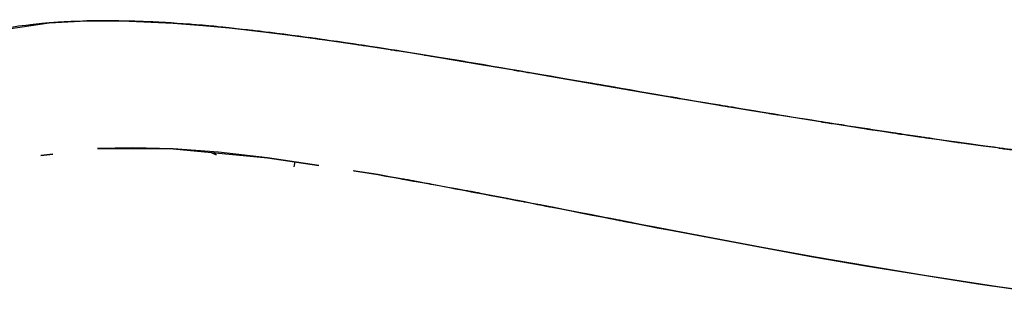
# Model space of a CAD drawing. Units: inches. Extents: x -126 to -67, y -33 to 84.
# Drawn here: x -109 to -102, y 14 to 16 of the extents above; entities that cross this region are included whole.
import ezdxf

# ---------------------------------------------------------------- set-up
doc = ezdxf.new("R2010")
doc.units = ezdxf.units.IN
doc.header["$MEASUREMENT"] = 0

# ---------------------------------------------------------------- blocks, each defined once
blk = doc.blocks.new('block 278')
at = {"color": 7, "lineweight": 25, "true_color": 0xffffff}
blk.add_lwpolyline([(-101.9673, 14.4854), (-101.0334, 14.3541)], dxfattribs=at)
blk = doc.blocks.new('block 279')
at = {"color": 7, "lineweight": 25, "true_color": 0xffffff}
blk.add_lwpolyline([(-102.8226, 14.6228), (-101.9673, 14.4854)], dxfattribs=at)
blk = doc.blocks.new('block 280')
at = {"color": 7, "lineweight": 25, "true_color": 0xffffff}
blk.add_lwpolyline([(-103.222, 14.6924), (-102.8226, 14.6228)], dxfattribs=at)
blk = doc.blocks.new('block 281')
at = {"color": 7, "lineweight": 25, "true_color": 0xffffff}
blk.add_lwpolyline([(-103.6041, 14.7617), (-103.222, 14.6924)], dxfattribs=at)
blk = doc.blocks.new('block 282')
at = {"color": 7, "lineweight": 25, "true_color": 0xffffff}
blk.add_lwpolyline([(-104.3181, 14.896), (-103.6041, 14.7617)], dxfattribs=at)
blk = doc.blocks.new('block 283')
at = {"color": 7, "lineweight": 25, "true_color": 0xffffff}
blk.add_open_spline([(-105.5466, 15.1344), (-104.7155, 14.9729), (-105.8289, 15.1892), (-104.9899, 15.0263), (-103.9873, 14.832), (-105.3309, 15.0921), (-104.3181, 14.896)], degree=3, knots=[0, 0, 0, 0, 1, 1, 1, 2, 2, 2, 2], dxfattribs=at)
blk = doc.blocks.new('block 284')
at = {"color": 7, "lineweight": 25, "true_color": 0xffffff}
blk.add_open_spline([(-106.5341, 15.3163), (-105.837, 15.1923), (-106.7717, 15.3594), (-106.0668, 15.2326), (-105.291, 15.0869), (-106.3312, 15.2833), (-105.5466, 15.1344)], degree=3, knots=[0, 0, 0, 0, 1, 1, 1, 2, 2, 2, 2], dxfattribs=at)
blk = doc.blocks.new('block 285')
at = {"color": 7, "lineweight": 25, "true_color": 0xffffff}
blk.add_lwpolyline([(-107.3715, 15.4452), (-106.9822, 15.3852)], dxfattribs=at)
blk = doc.blocks.new('block 286')
at = {"color": 7, "lineweight": 25, "true_color": 0xffffff}
blk.add_lwpolyline([(-106.7126, 15.3439), (-106.5341, 15.3163)], dxfattribs=at)
blk = doc.blocks.new('block 287')
at = {"color": 7, "lineweight": 25, "true_color": 0xffffff}
blk.add_lwpolyline([(-108.0915, 15.5124), (-107.3715, 15.4452)], dxfattribs=at)
blk = doc.blocks.new('block 288')
at = {"color": 7, "lineweight": 25, "true_color": 0xffffff}
blk.add_lwpolyline([(-108.6673, 15.5137), (-108.0915, 15.5124)], dxfattribs=at)
blk = doc.blocks.new('block 289')
at = {"color": 7, "lineweight": 25, "true_color": 0xffffff}
blk.add_lwpolyline([(-109.0971, 15.4614), (-109.0053, 15.4727)], dxfattribs=at)
blk = doc.blocks.new('block 512')
at = {"color": 7, "lineweight": 25, "true_color": 0xffffff}
blk.add_lwpolyline([(-109.0053, 15.4727), (-109.0971, 15.4614)], dxfattribs=at)
blk = doc.blocks.new('block 513')
at = {"color": 7, "lineweight": 25, "true_color": 0xffffff}
blk.add_lwpolyline([(-108.3997, 15.521), (-108.6673, 15.5137)], dxfattribs=at)
blk = doc.blocks.new('block 514')
at = {"color": 7, "lineweight": 25, "true_color": 0xffffff}
blk.add_lwpolyline([(-108.0915, 15.5124), (-108.3997, 15.521)], dxfattribs=at)
blk = doc.blocks.new('block 515')
at = {"color": 7, "lineweight": 25, "true_color": 0xffffff}
blk.add_lwpolyline([(-107.7466, 15.4872), (-108.0915, 15.5124)], dxfattribs=at)
blk = doc.blocks.new('block 516')
at = {"color": 7, "lineweight": 25, "true_color": 0xffffff}
blk.add_lwpolyline([(-107.3716, 15.4452), (-107.7466, 15.4872)], dxfattribs=at)
blk = doc.blocks.new('block 517')
at = {"color": 7, "lineweight": 25, "true_color": 0xffffff}
blk.add_lwpolyline([(-106.534, 15.3163), (-106.7203, 15.3449)], dxfattribs=at)
blk = doc.blocks.new('block 518')
at = {"color": 7, "lineweight": 25, "true_color": 0xffffff}
blk.add_lwpolyline([(-106.9822, 15.3852), (-107.3716, 15.4452)], dxfattribs=at)
blk = doc.blocks.new('block 519')
at = {"color": 7, "lineweight": 25, "true_color": 0xffffff}
blk.add_open_spline([(-104.3179, 14.896), (-105.5075, 15.1269), (-103.929, 14.8202), (-105.1072, 15.049), (-106.2292, 15.2664), (-104.7496, 14.9815), (-105.847, 15.1916), (-106.8842, 15.3811), (-105.5103, 15.1317), (-106.534, 15.3163)], degree=3, knots=[0, 0, 0, 0, 1, 1, 1, 2, 2, 2, 3, 3, 3, 3], dxfattribs=at)
blk = doc.blocks.new('block 520')
at = {"color": 7, "lineweight": 25, "true_color": 0xffffff}
blk.add_lwpolyline([(-103.6213, 14.7648), (-104.3179, 14.896)], dxfattribs=at)
blk = doc.blocks.new('block 521')
at = {"color": 7, "lineweight": 25, "true_color": 0xffffff}
blk.add_lwpolyline([(-103.2036, 14.6893), (-103.6213, 14.7648)], dxfattribs=at)
blk = doc.blocks.new('block 522')
at = {"color": 7, "lineweight": 25, "true_color": 0xffffff}
blk.add_lwpolyline([(-102.8, 14.6194), (-103.2036, 14.6893)], dxfattribs=at)
blk = doc.blocks.new('block 523')
at = {"color": 7, "lineweight": 25, "true_color": 0xffffff}
blk.add_lwpolyline([(-102.373, 14.5488), (-102.8, 14.6194)], dxfattribs=at)
blk = doc.blocks.new('block 524')
at = {"color": 7, "lineweight": 25, "true_color": 0xffffff}
blk.add_lwpolyline([(-101.8157, 14.4626), (-102.373, 14.5488)], dxfattribs=at)
blk = doc.blocks.new('block 525')
at = {"color": 7, "lineweight": 25, "true_color": 0xffffff}
blk.add_lwpolyline([(-100.849, 14.3307), (-101.8157, 14.4626)], dxfattribs=at)
blk = doc.blocks.new('block 534')
at = {"color": 7, "lineweight": 25, "true_color": 0xffffff}
blk.add_open_spline([(-102.8958, 15.6767), (-101.6412, 15.4893), (-103.3187, 15.737), (-102.0571, 15.553), (-100.5657, 15.3566), (-102.5604, 15.6154), (-101.0597, 15.4235)], degree=3, knots=[0, 0, 0, 0, 1, 1, 1, 2, 2, 2, 2], dxfattribs=at)
blk = doc.blocks.new('block 535')
at = {"color": 7, "lineweight": 25, "true_color": 0xffffff}
blk.add_lwpolyline([(-103.7043, 15.8062), (-102.8958, 15.6767)], dxfattribs=at)
blk = doc.blocks.new('block 536')
at = {"color": 7, "lineweight": 25, "true_color": 0xffffff}
blk.add_lwpolyline([(-104.4474, 15.9309), (-103.7043, 15.8062)], dxfattribs=at)
blk = doc.blocks.new('block 537')
at = {"color": 7, "lineweight": 25, "true_color": 0xffffff}
blk.add_lwpolyline([(-105.2257, 16.065), (-104.4474, 15.9309)], dxfattribs=at)
blk = doc.blocks.new('block 538')
at = {"color": 7, "lineweight": 25, "true_color": 0xffffff}
blk.add_lwpolyline([(-105.4841, 16.1094), (-105.2257, 16.065)], dxfattribs=at)
blk = doc.blocks.new('block 539')
at = {"color": 7, "lineweight": 25, "true_color": 0xffffff}
blk.add_lwpolyline([(-105.7345, 16.1518), (-105.4841, 16.1094)], dxfattribs=at)
blk = doc.blocks.new('block 540')
at = {"color": 7, "lineweight": 25, "true_color": 0xffffff}
blk.add_lwpolyline([(-106.2747, 16.241), (-105.7345, 16.1518)], dxfattribs=at)
blk = doc.blocks.new('block 541')
at = {"color": 7, "lineweight": 25, "true_color": 0xffffff}
blk.add_lwpolyline([(-106.5533, 16.2847), (-106.2747, 16.241)], dxfattribs=at)
blk = doc.blocks.new('block 542')
at = {"color": 7, "lineweight": 25, "true_color": 0xffffff}
blk.add_lwpolyline([(-106.8483, 16.3285), (-106.5533, 16.2847)], dxfattribs=at)
blk = doc.blocks.new('block 543')
at = {"color": 7, "lineweight": 25, "true_color": 0xffffff}
blk.add_lwpolyline([(-107.0276, 16.3537), (-106.8483, 16.3285)], dxfattribs=at)
blk = doc.blocks.new('block 544')
at = {"color": 7, "lineweight": 25, "true_color": 0xffffff}
blk.add_lwpolyline([(-107.2195, 16.3795), (-107.0276, 16.3537)], dxfattribs=at)
blk = doc.blocks.new('block 545')
at = {"color": 7, "lineweight": 25, "true_color": 0xffffff}
blk.add_lwpolyline([(-107.4433, 16.4074), (-107.2195, 16.3795)], dxfattribs=at)
blk = doc.blocks.new('block 546')
at = {"color": 7, "lineweight": 25, "true_color": 0xffffff}
blk.add_lwpolyline([(-107.6634, 16.4319), (-107.4433, 16.4074)], dxfattribs=at)
blk = doc.blocks.new('block 547')
at = {"color": 7, "lineweight": 25, "true_color": 0xffffff}
blk.add_lwpolyline([(-107.8655, 16.4511), (-107.6634, 16.4319)], dxfattribs=at)
blk = doc.blocks.new('block 548')
at = {"color": 7, "lineweight": 25, "true_color": 0xffffff}
blk.add_lwpolyline([(-108.0898, 16.4684), (-107.8655, 16.4511)], dxfattribs=at)
blk = doc.blocks.new('block 549')
at = {"color": 7, "lineweight": 25, "true_color": 0xffffff}
blk.add_lwpolyline([(-108.4246, 16.4835), (-108.0898, 16.4684)], dxfattribs=at)
blk = doc.blocks.new('block 550')
at = {"color": 7, "lineweight": 25, "true_color": 0xffffff}
blk.add_lwpolyline([(-108.7511, 16.4842), (-108.4246, 16.4835)], dxfattribs=at)
blk = doc.blocks.new('block 551')
at = {"color": 7, "lineweight": 25, "true_color": 0xffffff}
blk.add_lwpolyline([(-109.0337, 16.4701), (-108.7511, 16.4842)], dxfattribs=at)
blk = doc.blocks.new('block 552')
at = {"color": 7, "lineweight": 25, "true_color": 0xffffff}
blk.add_lwpolyline([(-109.483, 16.4053), (-109.0337, 16.4701)], dxfattribs=at)
blk = doc.blocks.new('block 887')
at = {"color": 7, "lineweight": 25, "true_color": 0xffffff}
blk.add_lwpolyline([(-107.8011, 15.4855), (-107.7621, 15.4655)], dxfattribs=at)
blk = doc.blocks.new('block 1041')
at = {"color": 7, "lineweight": 25, "true_color": 0xffffff}
blk.add_lwpolyline([(-107.7616, 15.4658), (-107.7997, 15.4851)], dxfattribs=at)
blk = doc.blocks.new('block 1042')
at = {"color": 7, "lineweight": 25, "true_color": 0xffffff}
blk.add_lwpolyline([(-107.1634, 15.4131), (-107.1735, 15.3766)], dxfattribs=at)
blk = doc.blocks.new('block 1069')
at = {"color": 7, "lineweight": 25, "true_color": 0xffffff}
blk.add_open_spline([(-109.0337, 16.4701), (-109.3881, 16.4329), (-108.9202, 16.4849), (-109.2676, 16.4439), (-109.5941, 16.3881), (-109.1636, 16.4653), (-109.483, 16.4053)], degree=3, knots=[0, 0, 0, 0, 1, 1, 1, 2, 2, 2, 2], dxfattribs=at)
blk = doc.blocks.new('block 1070')
at = {"color": 7, "lineweight": 25, "true_color": 0xffffff}
blk.add_open_spline([(-108.4246, 16.4835), (-108.9128, 16.4873), (-108.2677, 16.4853), (-108.7471, 16.4842), (-109.1812, 16.4653), (-108.6081, 16.4939), (-109.0337, 16.4701)], degree=3, knots=[0, 0, 0, 0, 1, 1, 1, 2, 2, 2, 2], dxfattribs=at)
blk = doc.blocks.new('block 1071')
at = {"color": 7, "lineweight": 25, "true_color": 0xffffff}
blk.add_open_spline([(-108.06, 16.4663), (-108.339, 16.4828), (-107.9685, 16.4618), (-108.2453, 16.477), (-108.5154, 16.4873), (-108.1568, 16.4742), (-108.4246, 16.4835)], degree=3, knots=[0, 0, 0, 0, 1, 1, 1, 2, 2, 2, 2], dxfattribs=at)
blk = doc.blocks.new('block 1072')
at = {"color": 7, "lineweight": 25, "true_color": 0xffffff}
blk.add_open_spline([(-107.6636, 16.4319), (-107.9702, 16.4618), (-107.5628, 16.4229), (-107.8672, 16.4515), (-108.1576, 16.4746), (-107.772, 16.4446), (-108.06, 16.4663)], degree=3, knots=[0, 0, 0, 0, 1, 1, 1, 2, 2, 2, 2], dxfattribs=at)
blk = doc.blocks.new('block 1073')
at = {"color": 7, "lineweight": 25, "true_color": 0xffffff}
blk.add_open_spline([(-106.7786, 16.3185), (-107.4867, 16.4177), (-106.5486, 16.2882), (-107.2476, 16.3833), (-107.8755, 16.4584), (-107.0437, 16.3605), (-107.6636, 16.4319)], degree=3, knots=[0, 0, 0, 0, 1, 1, 1, 2, 2, 2, 2], dxfattribs=at)
blk = doc.blocks.new('block 1074')
at = {"color": 7, "lineweight": 25, "true_color": 0xffffff}
blk.add_open_spline([(-106.2837, 16.2424), (-106.6614, 16.302), (-106.1591, 16.2231), (-106.5348, 16.2816), (-106.9017, 16.3371), (-106.4139, 16.2641), (-106.7786, 16.3185)], degree=3, knots=[0, 0, 0, 0, 1, 1, 1, 2, 2, 2, 2], dxfattribs=at)
blk = doc.blocks.new('block 1075')
at = {"color": 7, "lineweight": 25, "true_color": 0xffffff}
blk.add_open_spline([(-105.7373, 16.1525), (-106.1598, 16.2231), (-105.5981, 16.1294), (-106.0182, 16.1993), (-106.4175, 16.2644), (-105.8866, 16.1783), (-106.2837, 16.2424)], degree=3, knots=[0, 0, 0, 0, 1, 1, 1, 2, 2, 2, 2], dxfattribs=at)
blk = doc.blocks.new('block 1076')
at = {"color": 7, "lineweight": 25, "true_color": 0xffffff}
blk.add_open_spline([(-104.4474, 15.9309), (-105.4935, 16.1108), (-104.1059, 15.8724), (-105.1413, 16.0501), (-106.0396, 16.2041), (-104.8476, 15.9998), (-105.7373, 16.1525)], degree=3, knots=[0, 0, 0, 0, 1, 1, 1, 2, 2, 2, 2], dxfattribs=at)
blk = doc.blocks.new('block 1077')
at = {"color": 7, "lineweight": 25, "true_color": 0xffffff}
blk.add_open_spline([(-103.7043, 15.8062), (-104.2867, 15.903), (-103.5119, 15.7738), (-104.0919, 15.8706), (-104.6264, 15.9613), (-103.9152, 15.8407), (-104.4474, 15.9309)], degree=3, knots=[0, 0, 0, 0, 1, 1, 1, 2, 2, 2, 2], dxfattribs=at)
blk = doc.blocks.new('block 1078')
at = {"color": 7, "lineweight": 25, "true_color": 0xffffff}
blk.add_open_spline([(-102.8958, 15.6767), (-103.5598, 15.7811), (-102.6761, 15.6419), (-103.3376, 15.7463), (-103.8886, 15.8359), (-103.1552, 15.7163), (-103.7043, 15.8062)], degree=3, knots=[0, 0, 0, 0, 1, 1, 1, 2, 2, 2, 2], dxfattribs=at)
blk = doc.blocks.new('block 1079')
at = {"color": 7, "lineweight": 25, "true_color": 0xffffff}
blk.add_open_spline([(-102.4651, 15.6116), (-102.7886, 15.6598), (-102.3576, 15.5954), (-102.6806, 15.644), (-103.0036, 15.6932), (-102.5733, 15.6274), (-102.8958, 15.6767)], degree=3, knots=[0, 0, 0, 0, 1, 1, 1, 2, 2, 2, 2], dxfattribs=at)
blk = doc.blocks.new('block 1080')
at = {"color": 7, "lineweight": 25, "true_color": 0xffffff}
blk.add_open_spline([(-102.0159, 15.5472), (-102.3533, 15.595), (-101.9038, 15.5313), (-102.2407, 15.5792), (-102.5776, 15.6281), (-102.1285, 15.5627), (-102.4651, 15.6116)], degree=3, knots=[0, 0, 0, 0, 1, 1, 1, 2, 2, 2, 2], dxfattribs=at)
blk = doc.blocks.new('block 1081')
at = {"color": 7, "lineweight": 25, "true_color": 0xffffff}
blk.add_open_spline([(-101.0597, 15.4235), (-101.721, 15.5048), (-100.8404, 15.3956), (-101.5002, 15.4779), (-102.2748, 15.5809), (-101.2433, 15.4428), (-102.0159, 15.5472)], degree=3, knots=[0, 0, 0, 0, 1, 1, 1, 2, 2, 2, 2], dxfattribs=at)

msp = doc.modelspace()

# ---------------------------------------------------------------- block references
for name in ['block 1069', 'block 1070', 'block 551', 'block 550', 'block 1071', 'block 552', 'block 549', 'block 1072', 'block 548', 'block 1073', 'block 547', 'block 546', 'block 545', 'block 544', 'block 543', 'block 1074', 'block 542', 'block 541', 'block 1075', 'block 540', 'block 1076', 'block 539', 'block 538', 'block 537', 'block 1077', 'block 536', 'block 1078', 'block 535', 'block 534', 'block 1079', 'block 1080', 'block 513', 'block 288', 'block 514', 'block 287', 'block 515', 'block 1081', 'block 289', 'block 512', 'block 887', 'block 1041', 'block 516', 'block 518', 'block 285', 'block 1042', 'block 519', 'block 284', 'block 517', 'block 286', 'block 283', 'block 282', 'block 520', 'block 521', 'block 281', 'block 280', 'block 522', 'block 279', 'block 523', 'block 524', 'block 278', 'block 525']:
    msp.add_blockref(name, (0, 0))

doc.saveas('drawing.dxf')
